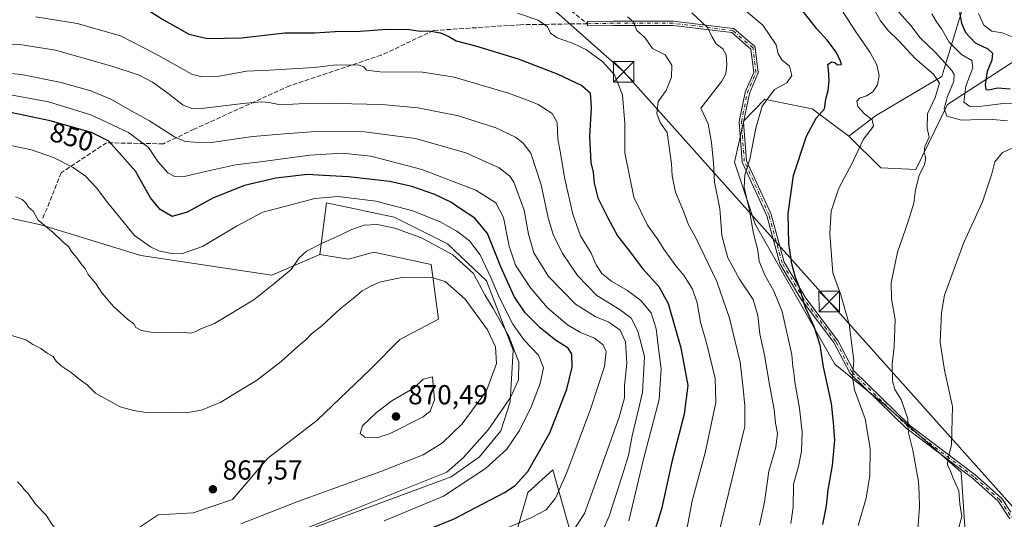
# Model space of a CAD drawing. Units: metres. Extents: x 590211 to 593654, y 4742894 to 4745262.
# Drawn here: x 590754 to 591113, y 4743482 to 4743664 of the extents above; entities that cross this region are included whole.
import ezdxf
from ezdxf.enums import TextEntityAlignment as Align

# ---------------------------------------------------------------- set-up
doc = ezdxf.new("R2010")
doc.units = ezdxf.units.M
doc.header["$MEASUREMENT"] = 0
doc.linetypes.add('DGN Style 3', pattern=[2.307223, 1.648017, -0.659207])
doc.linetypes.add('DGN Style 4', pattern=[2.638475, 1.318413, -0.659207, 0.001648, -0.659207])
for name, color, linetype, lineweight in [('Arbolado forestal CxS', 92, 'Continuous', 0), ('Camino Cxs', 7, 'Continuous', 0), ('Camino eje', 30, 'DGN Style 4', 13), ('Cima', 7, 'Continuous', 0), ('Curva de nivel maestra', 30, 'Continuous', 30), ('Curva de nivel normal', 30, 'Continuous', 0), ('Pastizal CxS', 92, 'Continuous', 0), ('Punto de cota en terreno', 7, 'Continuous', 0), ('Roquedo CxS', 135, 'Continuous', 0), ('Rótulo de curva de nivel directora', 7, 'Continuous', 0), ('Rótulo de punto de cota en terreno', 7, 'Continuous', 0), ('Senda', 7, 'DGN Style 3', 0), ('Tendido', 6, 'Continuous', 0), ('Torre de tendido puntual', 7, 'Continuous', 0)]:
    doc.layers.add(name, color=color, linetype=linetype, lineweight=lineweight)
doc.styles.add('Style-Arial', font='txt')

# ---------------------------------------------------------------- blocks, each defined once
blk = doc.blocks.new('*U23')
at = {"layer": 'Arbolado forestal CxS', "color": 92, "linetype": 'Continuous', "lineweight": 0}
blk.add_polyline3d([(591127.0463, 4743655.4629, 767.5114), (591091.9131, 4743632.6565, 787.3023), (591080.3415, 4743608.8929, 791.356), (591067.5885, 4743609.6107, 793.4072), (591055.9387, 4743621.0971, 797.2763), (591065.6451, 4743628.4959, 794.6445), (591089.8815, 4743642.8573, 788.5046), (591098.8589, 4743672.4801, 773.5012)], dxfattribs=at)
blk = doc.blocks.new('*U30')
at = {"layer": 'Pastizal CxS', "color": 92, "linetype": 'Continuous', "lineweight": 0}
for points in [[(590788.6533, 4743472.6737, 868.7407), (590804.3579, 4743483.1433, 867.8666), (590817.0711, 4743483.8911, 867.7148), (590831.3771, 4743488.7109, 867.7489), (590844.1287, 4743503.6285, 868.0537), (590862.1389, 4743517.5451, 868.3816), (590881.7861, 4743536.3727, 868.4737), (590892.4285, 4743547.0147, 868.1383), (590906.5315, 4743554.4395, 867.8401), (590903.8223, 4743574.3779, 863.2321), (590882.8829, 4743578.8651, 861.9937), (590873.5539, 4743576.2337, 861.5825), (590871.3575, 4743576.6001, 861.3418), (590863.2291, 4743577.9551, 860.2572), (590865.6831, 4743596.8133, 854.839), (590890.3617, 4743591.5783, 856.6139), (590909.8049, 4743581.8559, 857.8921), (590924.0141, 4743568.3949, 858.3393), (590933.7167, 4743543.1909, 861.686), (590932.6457, 4743524.2935, 861.8536), (590929.1945, 4743513.7075, 859.8848), (590921.4797, 4743504.2757, 859.6392), (590911.0493, 4743497.0649, 860.3661), (590860.2201, 4743478.1447, 861.2748)], [(590931.7207, 4743465.9707, 840.9357), (590939.0887, 4743491.3481, 849.3701), (590948.0939, 4743499.5339, 848.3083), (590955.9621, 4743472.0315, 840.0034)], [(591098.3699, 4743477.0393, 785.4782), (591096.9039, 4743498.7143, 784.7696), (591068.3147, 4743523.8805, 792.9456), (591050.8829, 4743538.0379, 798.7948), (591021.8481, 4743589.0795, 805.4227), (591014.3365, 4743611.6147, 808.0663), (591017.6969, 4743626.6557, 806.6033), (591025.4221, 4743634.5065, 805.9264), (591028.6707, 4743633.8571, 805.2344), (591042.6359, 4743631.0653, 801.6002), (591055.9387, 4743621.0971, 797.2763), (591067.5885, 4743609.6107, 793.4072), (591080.3415, 4743608.8929, 791.356), (591091.9131, 4743632.6565, 787.3023), (591127.0463, 4743655.4629, 767.5114)]]:
    blk.add_polyline3d(points, dxfattribs=at)
blk = doc.blocks.new('5PATER')
at = {"layer": 'Roquedo CxS', "linetype": 'Continuous', "lineweight": 0}
h = blk.add_hatch(color=51, dxfattribs=at)
edge = h.paths.add_edge_path()
edge.add_ellipse((0, 0), major_axis=(-0.11, -0.111), ratio=0.999422, start_angle=0, end_angle=360)
blk = doc.blocks.new('5TTEND')
at = {"layer": 'Cima', "color": 7, "linetype": 'Continuous', "lineweight": 0}
for p, q in [((-0.375, 0.3754), (0.375, -0.3746)), ((0.372, 0.3784), (-0.372, -0.3776))]:
    blk.add_line(p, q, dxfattribs=at)
at = {"layer": 'Cima', "color": 7, "linetype": 'Continuous', "lineweight": 0, "flags": 128}
blk.add_lwpolyline([(-0.375, -0.3746), (0.375, -0.3746), (0.375, 0.3754), (-0.375, 0.3754), (-0.372, -0.3776)], dxfattribs=at)

msp = doc.modelspace()

# ---------------------------------------------------------------- linework, layer by layer
at = {"layer": 'Arbolado forestal CxS', "color": 92, "linetype": 'Continuous', "lineweight": 0}
for points in [[(591002.6851, 4743833.8225, 774.2653), (591022.2967, 4743825.8883, 773.6522), (591051.2857, 4743814.3077, 771.4254), (591065.9083, 4743798.1169, 771.2268), (591068.8417, 4743763.9389, 778.3869), (591074.3261, 4743745.9407, 777.8886), (591081.8035, 4743711.0781, 773.7045), (591097.8969, 4743687.5511, 770.8401), (591098.8589, 4743672.4801, 773.5012), (591089.8815, 4743642.8573, 788.5046), (591065.6451, 4743628.4959, 794.6445), (591055.9387, 4743621.0971, 797.2763)], [(591098.8589, 4743672.4801, 773.5012), (591089.8815, 4743642.8573, 788.5046), (591065.6451, 4743628.4959, 794.6445), (591055.9387, 4743621.0971, 797.2763), (591042.6359, 4743631.0653, 801.6002), (591028.6707, 4743633.8571, 805.2344), (591025.4221, 4743634.5065, 805.9264), (591017.6969, 4743626.6557, 806.6033), (591014.3365, 4743611.6147, 808.0663), (591021.8481, 4743589.0795, 805.4227), (591050.8829, 4743538.0379, 798.7948), (591068.3147, 4743523.8805, 792.9456), (591096.9039, 4743498.7143, 784.7696), (591098.3699, 4743477.0393, 785.4782)], [(591055.9387, 4743621.0971, 797.2763), (591067.5885, 4743609.6107, 793.4072), (591080.3415, 4743608.8929, 791.356), (591091.9131, 4743632.6565, 787.3023), (591127.0463, 4743655.4629, 767.5114), (591142.7847, 4743657.3197, 764.3527)], [(591055.9387, 4743621.0971, 797.2763), (591042.6359, 4743631.0653, 801.6002), (591028.6707, 4743633.8571, 805.2344), (591025.4221, 4743634.5065, 805.9264), (591017.6969, 4743626.6557, 806.6033), (591014.3365, 4743611.6147, 808.0663), (591021.8481, 4743589.0795, 805.4227), (591050.8829, 4743538.0379, 798.7948), (591068.3147, 4743523.8805, 792.9456), (591096.9039, 4743498.7143, 784.7696), (591098.3699, 4743477.0393, 785.4782)], [(590863.2291, 4743577.9551, 860.2572), (590845.7109, 4743570.4991, 858.9857), (590798.0081, 4743577.6619, 856.3337), (590761.6297, 4743588.7803, 860.1779), (590726.0347, 4743596.5637, 859.7302), (590706.3931, 4743603.5463, 856.9084), (590674.9839, 4743601.3029, 852.6053), (590638.4019, 4743596.5909, 851.0218)], [(590863.2291, 4743577.9551, 860.2572), (590845.7109, 4743570.4991, 858.9857), (590798.0081, 4743577.6619, 856.3337), (590761.6297, 4743588.7803, 860.1779), (590726.0347, 4743596.5637, 859.7302), (590706.3931, 4743603.5463, 856.9084), (590674.9839, 4743601.3029, 852.6053), (590638.4019, 4743596.5909, 851.0218)], [(590860.2201, 4743478.1447, 861.2748), (590911.0493, 4743497.0649, 860.3661), (590921.4797, 4743504.2757, 859.6392), (590929.1945, 4743513.7075, 859.8848), (590932.6457, 4743524.2935, 861.8536), (590933.7167, 4743543.1909, 861.686), (590924.0141, 4743568.3949, 858.3393), (590909.8049, 4743581.8559, 857.8921), (590890.3617, 4743591.5783, 856.6139), (590865.6831, 4743596.8133, 854.839), (590863.2291, 4743577.9551, 860.2572), (590845.7109, 4743570.4991, 858.9857), (590798.0081, 4743577.6619, 856.3337), (590761.6297, 4743588.7803, 860.1779), (590726.0347, 4743596.5637, 859.7302)], [(590726.0347, 4743596.5637, 859.7302), (590761.6297, 4743588.7803, 860.1779), (590798.0081, 4743577.6619, 856.3337), (590845.7109, 4743570.4991, 858.9857), (590863.2291, 4743577.9551, 860.2572), (590871.3575, 4743576.6001, 861.3418), (590873.5539, 4743576.2337, 861.5825), (590882.8829, 4743578.8651, 861.9937), (590903.8223, 4743574.3779, 863.2321), (590906.5315, 4743554.4395, 867.8401), (590892.4285, 4743547.0147, 868.1383), (590881.7861, 4743536.3727, 868.4737), (590862.1389, 4743517.5451, 868.3816), (590844.1287, 4743503.6285, 868.0537), (590831.3771, 4743488.7109, 867.7489), (590817.0711, 4743483.8911, 867.7148), (590804.3579, 4743483.1433, 867.8666), (590788.6533, 4743472.6737, 868.7407), (590772.2649, 4743463.8231, 870.4298), (590759.8561, 4743439.4495, 871.8113), (590751.1653, 4743429.7315, 872.7347)], [(590860.2201, 4743478.1447, 861.2748), (590911.0493, 4743497.0649, 860.3661), (590921.4797, 4743504.2757, 859.6392), (590929.1945, 4743513.7075, 859.8848), (590932.6457, 4743524.2935, 861.8536), (590933.7167, 4743543.1909, 861.686), (590924.0141, 4743568.3949, 858.3393), (590909.8049, 4743581.8559, 857.8921), (590890.3617, 4743591.5783, 856.6139), (590865.6831, 4743596.8133, 854.839), (590863.2291, 4743577.9551, 860.2572)], [(590552.3315, 4743278.2395, 884.934), (590574.4689, 4743295.1947, 884.7155), (590603.1859, 4743341.8051, 887.0697), (590650.3009, 4743386.6745, 885.0548), (590680.2153, 4743424.8137, 886.4317), (590700.9903, 4743428.6831, 886.9885), (590751.1653, 4743429.7315, 872.7347), (590759.8561, 4743439.4495, 871.8113), (590772.2649, 4743463.8231, 870.4298), (590788.6533, 4743472.6737, 868.7407), (590804.3579, 4743483.1433, 867.8666), (590817.0711, 4743483.8911, 867.7148), (590831.3771, 4743488.7109, 867.7489), (590844.1287, 4743503.6285, 868.0537), (590862.1389, 4743517.5451, 868.3816), (590881.7861, 4743536.3727, 868.4737), (590892.4285, 4743547.0147, 868.1383), (590906.5315, 4743554.4395, 867.8401), (590903.8223, 4743574.3779, 863.2321), (590882.8829, 4743578.8651, 861.9937), (590873.5539, 4743576.2337, 861.5825), (590871.3575, 4743576.6001, 861.3418), (590863.2291, 4743577.9551, 860.2572)], [(590955.9621, 4743472.0315, 840.0034), (590948.0939, 4743499.5339, 848.3083), (590939.0887, 4743491.3481, 849.3701), (590931.7207, 4743465.9707, 840.9357)], [(590955.9621, 4743472.0315, 840.0034), (590948.0939, 4743499.5339, 848.3083), (590939.0887, 4743491.3481, 849.3701), (590931.7207, 4743465.9707, 840.9357)]]:
    msp.add_polyline3d(points, dxfattribs=at)
at = {"layer": 'Camino Cxs', "color": 7, "linetype": 'Continuous', "lineweight": 0}
msp.add_polyline3d([(591114.6284, 4743481.7637, 782.1361), (591110.4337, 4743488.115, 784.1284), (591101.0108, 4743496.4908, 786.7988), (591077.2238, 4743514.4634, 798.5092), (591077.1767, 4743514.5019, 798.5197), (591077.1478, 4743514.5287, 798.5224), (591056.5102, 4743534.6371, 797.8073), (591056.427, 4743534.7321, 797.8204), (591056.3598, 4743534.8389, 797.8163), (591050.57, 4743545.8922, 798.6241), (591038.9684, 4743561.1852, 801.3496), (591038.9233, 4743561.2514, 801.3431), (591038.9199, 4743561.2569, 801.3424), (591030.9825, 4743574.4861, 803.5851), (591030.9327, 4743574.5837, 803.6381), (591030.8967, 4743574.6872, 803.6815), (591026.1514, 4743592.086, 803.2882), (591017.1831, 4743611.6053, 806.2612), (591017.1487, 4743611.6939, 806.2808), (591017.1249, 4743611.786, 806.2951), (591017.1123, 4743611.8802, 806.3038), (591016.0539, 4743626.1678, 807.9676), (591016.0532, 4743626.2763, 807.9969), (591016.0672, 4743626.3838, 808.0144), (591018.184, 4743636.9672, 812.5934), (591018.2045, 4743637.0476, 812.6594), (591018.2332, 4743637.1254, 812.7143), (591021.324, 4743644.3374, 815.2579), (591020.3271, 4743652.8105, 818.7821), (591013.3397, 4743658.7997, 822.0095), (590991.9323, 4743661.4103, 823.3385), (590970.2911, 4743661.4103, 819.9414), (590960.75, 4743661.2612, 818.5395), (590960.725, 4743662.861, 818.7995), (590970.2724, 4743663.0102, 820.8306), (590970.2849, 4743663.0103, 820.8382), (590991.9809, 4743663.0103, 823.6676), (590992.0407, 4743663.0081, 823.6421), (590992.0777, 4743663.0044, 823.6263), (591013.7735, 4743660.3586, 821.846), (591013.8156, 4743660.3523, 821.8347), (591013.8934, 4743660.3346, 821.8141), (591013.969, 4743660.3092, 821.7944), (591014.0417, 4743660.2764, 821.7759), (591014.1107, 4743660.2365, 821.7588), (591014.1755, 4743660.19, 821.7431), (591014.1973, 4743660.1719, 821.7379), (591021.6057, 4743653.8219, 819.3454), (591021.6437, 4743653.7872, 819.3335), (591021.6979, 4743653.7287, 819.313), (591021.7461, 4743653.6652, 819.2901), (591021.7877, 4743653.5971, 819.265), (591021.8223, 4743653.5252, 819.2378), (591021.8495, 4743653.4503, 819.209), (591021.8692, 4743653.373, 819.1786), (591021.8796, 4743653.308, 819.1526), (591022.938, 4743644.3122, 815.1685), (591022.9395, 4743644.2984, 815.1622), (591022.9435, 4743644.2187, 815.1234), (591022.9395, 4743644.139, 815.0798), (591022.9276, 4743644.0602, 815.032), (591022.9079, 4743643.9829, 814.9803), (591022.8797, 4743643.9058, 814.9235), (591019.7366, 4743636.5717, 810.7752), (591017.6576, 4743626.1771, 806.8037), (591018.6972, 4743612.1422, 805.7811), (591027.6328, 4743592.6941, 802.5049), (591027.6777, 4743592.5706, 802.488), (591032.4113, 4743575.2147, 802.5514), (591040.2695, 4743562.1174, 800.5449), (591051.885, 4743546.806, 797.5598), (591051.9564, 4743546.6937, 797.5325), (591057.718, 4743535.6942, 796.5817), (591078.2284, 4743515.7097, 795.9082), (591102.0008, 4743497.7482, 784.9949), (591102.0173, 4743497.7354, 784.9796), (591102.05, 4743497.7078, 784.9498), (591111.575, 4743489.2412, 782.772), (591111.6481, 4743489.1671, 782.7449), (591111.711, 4743489.0842, 782.7267), (591114.9992, 4743484.1056, 782.1903)], dxfattribs=at)
msp.add_polyline3d([(591114.6284, 4743481.7637, 782.1361), (591110.4337, 4743488.115, 784.1284), (591101.0108, 4743496.4908, 786.7988), (591077.2238, 4743514.4634, 798.5092), (591077.1767, 4743514.5019, 798.5197), (591077.1478, 4743514.5287, 798.5224), (591056.5102, 4743534.6371, 797.8073), (591056.427, 4743534.7321, 797.8204), (591056.3598, 4743534.8389, 797.8163), (591050.57, 4743545.8922, 798.6241), (591038.9684, 4743561.1852, 801.3496), (591038.9233, 4743561.2514, 801.3431), (591038.9199, 4743561.2569, 801.3424), (591030.9825, 4743574.4861, 803.5851), (591030.9327, 4743574.5837, 803.6381), (591030.8967, 4743574.6872, 803.6815), (591026.1514, 4743592.086, 803.2882), (591017.1831, 4743611.6053, 806.2612), (591017.1487, 4743611.6939, 806.2808), (591017.1249, 4743611.786, 806.2951), (591017.1123, 4743611.8802, 806.3038), (591016.0539, 4743626.1678, 807.9676), (591016.0532, 4743626.2763, 807.9969), (591016.0672, 4743626.3838, 808.0144), (591018.184, 4743636.9672, 812.5934), (591018.2045, 4743637.0476, 812.6594), (591018.2332, 4743637.1254, 812.7143), (591021.324, 4743644.3374, 815.2579), (591020.3271, 4743652.8105, 818.7821), (591013.3397, 4743658.7997, 822.0095), (590991.9323, 4743661.4103, 823.3385), (590970.2911, 4743661.4103, 819.9414), (590960.75, 4743661.2612, 818.5395), (590960.725, 4743662.861, 818.7995), (590970.2724, 4743663.0102, 820.8306), (590970.2849, 4743663.0103, 820.8382), (590991.9809, 4743663.0103, 823.6676), (590992.0407, 4743663.0081, 823.6421), (590992.0777, 4743663.0044, 823.6263), (591013.7735, 4743660.3586, 821.846), (591013.8156, 4743660.3523, 821.8347), (591013.8934, 4743660.3346, 821.8141), (591013.969, 4743660.3092, 821.7944), (591014.0417, 4743660.2764, 821.7759), (591014.1107, 4743660.2365, 821.7588), (591014.1755, 4743660.19, 821.7431), (591014.1973, 4743660.1719, 821.7379), (591021.6057, 4743653.8219, 819.3454), (591021.6437, 4743653.7872, 819.3335), (591021.6979, 4743653.7287, 819.313), (591021.7461, 4743653.6652, 819.2901), (591021.7877, 4743653.5971, 819.265), (591021.8223, 4743653.5252, 819.2378), (591021.8495, 4743653.4503, 819.209), (591021.8692, 4743653.373, 819.1786), (591021.8796, 4743653.308, 819.1526), (591022.938, 4743644.3122, 815.1685), (591022.9395, 4743644.2984, 815.1622), (591022.9435, 4743644.2187, 815.1234), (591022.9395, 4743644.139, 815.0798), (591022.9276, 4743644.0602, 815.032), (591022.9079, 4743643.9829, 814.9803), (591022.8797, 4743643.9058, 814.9235), (591019.7366, 4743636.5717, 810.7752), (591017.6576, 4743626.1771, 806.8037), (591018.6972, 4743612.1422, 805.7811), (591027.6328, 4743592.6941, 802.5049), (591027.6777, 4743592.5706, 802.488), (591032.4113, 4743575.2147, 802.5514), (591040.2695, 4743562.1174, 800.5449), (591051.885, 4743546.806, 797.5598), (591051.9564, 4743546.6937, 797.5325), (591057.718, 4743535.6942, 796.5817), (591078.2284, 4743515.7097, 795.9082), (591102.0008, 4743497.7482, 784.9949), (591102.0173, 4743497.7354, 784.9796), (591102.05, 4743497.7078, 784.9498), (591111.575, 4743489.2412, 782.772), (591111.6481, 4743489.1671, 782.7449), (591111.711, 4743489.0842, 782.7267), (591114.9992, 4743484.1056, 782.1903)], dxfattribs=at)
at = {"layer": 'Camino eje', "color": 30, "linetype": 'DGN Style 4', "lineweight": 13}
msp.add_polyline3d([(591117.7905, 4743478.4277, 781.022), (591111.0435, 4743488.6433, 783.3934), (591101.5185, 4743497.1099, 785.8358), (591077.7061, 4743515.1017, 797.1857), (591057.0685, 4743535.2101, 797.1567), (591051.2477, 4743546.3225, 798.0438), (591039.6059, 4743561.6685, 800.9202), (591031.6685, 4743574.8977, 803.1051), (591026.9059, 4743592.3601, 802.8675), (591017.9101, 4743611.9393, 805.996), (591016.8517, 4743626.2269, 807.3615), (591018.9685, 4743636.8103, 811.6986), (591022.1435, 4743644.2187, 814.9638), (591021.0851, 4743653.2145, 819.0401), (591013.6767, 4743659.5645, 821.8994), (590991.9809, 4743662.2103, 823.5701), (590970.2849, 4743662.2103, 820.3343), (590960.7375, 4743662.0611, 818.5182)], dxfattribs=at)
at = {"layer": 'Curva de nivel maestra', "color": 30, "linetype": 'Continuous', "lineweight": 30, "flags": 128}
for points, elevation in [([(591046.47, 4743479.7001), (591047.88, 4743486.4101), (591048.49, 4743492.2201), (591050.03, 4743501.0801), (591050.88, 4743510.3601), (591050.44, 4743516.7901), (591049.66, 4743523.7401), (591046.74, 4743537.1101), (591045.51, 4743544.9901), (591043.5, 4743551.3501), (591040.06, 4743558.9101), (591037.97, 4743566.0201), (591036.61, 4743569.6001), (591035.27, 4743574.6201), (591034.15, 4743581.8601), (591033.83, 4743592.9801), (591035.84, 4743606.8201), (591040.56, 4743621.0601), (591044.04, 4743627.6801), (591047.09, 4743631.1001), (591047.66, 4743634.5101), (591048.45, 4743637.7801), (591048.81, 4743641.2801), (591048.59, 4743645.3101), (591048.31, 4743647.2501), (591049.68, 4743648.1501), (591050.85, 4743647.9201), (591051.91, 4743647.0801), (591053.37, 4743647.1601), (591052.91, 4743648.4001), (591051.48, 4743651.5801), (591048.12, 4743656.0001), (591044.37, 4743660.1401), (591036.56, 4743670.0701)], 800), ([(590799.32, 4743667.8501), (590806.35, 4743663.4101), (590811.5, 4743660.5601), (590815.5, 4743658.2401), (590822.27, 4743656.6601), (590834.75, 4743656.9201), (590850.52, 4743658.6701), (590861.27, 4743658.6801), (590868.88, 4743659.2501), (590877.94, 4743659.3101), (590887.69, 4743660.0701), (590895.88, 4743659.9301), (590899.8, 4743659.2901), (590902.91, 4743659.4001), (590907.22, 4743658.7101), (590910.24, 4743657.4001), (590912.98, 4743655.7601), (590920, 4743653.9401), (590935.52, 4743649.3001), (590949.66, 4743643.8401), (590958.65, 4743639.5001), (590961.72, 4743636.8201), (590962.11, 4743631.3801), (590961.53, 4743621.0101), (590962.02, 4743611.5301), (590962.79, 4743607.9601), (590963.17, 4743603.9801), (590964.54, 4743598.6201), (590968.08, 4743591.5701), (590971.65, 4743584.8301), (590976.1, 4743579.2301), (590980.77, 4743572.8401), (590986.81, 4743566.3301), (590990.11, 4743560.1001), (590994.75, 4743544.0501), (590997.33, 4743530.2801), (590995.96, 4743519.8201), (590991.52, 4743502.5301), (590987.79, 4743485.2001), (590983.88, 4743472.8501)], 825), ([(591096.31, 4743666.1701), (591097.07, 4743662.2001), (591098.53, 4743658.8201), (591101.99, 4743655.1201), (591106.65, 4743652.8401), (591108.29, 4743651.3801), (591108.04, 4743648.7801), (591106.43, 4743644.6801), (591105.64, 4743639.8401), (591105.88, 4743638.1301), (591107, 4743638.0201), (591110.16, 4743638.6801), (591114.81, 4743638.3401)], 775), ([(590900.52, 4743476.9801), (590912.18, 4743481.7201), (590930.57, 4743491.3301), (590934.37, 4743493.8001), (590939.03, 4743498.9001), (590947, 4743513.0801), (590953.22, 4743528.9501), (590955.24, 4743536.9201), (590955.12, 4743541.6901), (590953.67, 4743543.8501), (590949.16, 4743546.7301), (590943.48, 4743551.2401), (590938.11, 4743556.6901), (590934.07, 4743562.7001), (590929.17, 4743573.5101), (590924.34, 4743585.6501), (590919.72, 4743591.2301), (590914.46, 4743594.6201), (590911.03, 4743597.0001), (590905.16, 4743599.9001), (590896.8, 4743602.7701), (590888.8, 4743604.5601), (590873.75, 4743606.2601), (590864.62, 4743606.7301), (590858.74, 4743607.1601), (590847.19, 4743605.7401), (590835.75, 4743603.0601), (590824.51, 4743598.6701), (590814.94, 4743593.4201), (590809.51, 4743591.8601), (590805.13, 4743594.4201), (590801.53, 4743598.6801), (590796.13, 4743608.3501), (590789.26, 4743616.0301), (590786.36, 4743619.2201), (590780.03, 4743622.4601), (590765.04, 4743626.7201), (590746.48, 4743630.5801)], 850)]:
    msp.add_lwpolyline(points, dxfattribs=dict(at, elevation=elevation))
at = {"layer": 'Curva de nivel normal', "color": 30, "linetype": 'Continuous', "lineweight": 0, "flags": 128}
for points, elevation in [([(591059.42, 4743479.28), (591062.34, 4743489.2), (591063.67, 4743497.54), (591063.8, 4743507.33), (591061.89, 4743518.09), (591058.08, 4743528.74), (591057.27, 4743533.34), (591057.76, 4743539.42), (591056.12, 4743552.65), (591053.11, 4743563.3), (591050.14, 4743571.33), (591049.03, 4743585.67), (591049.55, 4743593.73), (591052.33, 4743602.18), (591057.18, 4743611.22), (591061.36, 4743620.01), (591064.97, 4743624.68), (591064.53, 4743627.01), (591061.73, 4743629.18), (591059.3, 4743631.84), (591058.94, 4743633.83), (591059.92, 4743634.94), (591062.37, 4743635.76), (591064.7, 4743637.24), (591066.4, 4743639.82), (591067.06, 4743643.13), (591066.15, 4743647.07), (591063.81, 4743651.6), (591058.29, 4743659.4), (591048.82, 4743674.28)], 795), ([(591034.84, 4743480.05), (591035.69, 4743485.96), (591035.87, 4743494.34), (591037.6, 4743500.78), (591038.77, 4743506.4), (591038.94, 4743513.29), (591038.04, 4743522), (591036.37, 4743531.48), (591035.98, 4743535.16), (591035.55, 4743537.08), (591035.19, 4743541.45), (591031.74, 4743557.19), (591028.72, 4743564.64), (591025.44, 4743570.47), (591023.27, 4743575.54), (591022.85, 4743579.51), (591021.24, 4743585.69), (591019.68, 4743594.68), (591017.9, 4743602.34), (591018.05, 4743607.01), (591019.96, 4743612.73), (591022.08, 4743624.04), (591024.4, 4743631.96), (591028.89, 4743638.04), (591033.34, 4743640.54), (591035.26, 4743643.19), (591034.32, 4743646.61), (591031.74, 4743648.79), (591030.19, 4743651.04), (591029.55, 4743654.39), (591024.61, 4743661.46), (591013.46, 4743671.03)], 805), ([(590935.21, 4743665.88), (590942.75, 4743663.34), (590946.15, 4743660.94), (590947.35, 4743658.58), (590949.78, 4743656.89), (590955.31, 4743654.96), (590960.35, 4743652.5), (590966.33, 4743648.16), (590970.62, 4743643.46), (590973.48, 4743636.18), (590974.33, 4743625.68), (590974.35, 4743615.01), (590977.67, 4743598.84), (590982.58, 4743588.64), (590986.39, 4743583.49), (590988.57, 4743579.9), (590992.98, 4743573.83), (590996, 4743570.24), (590999.08, 4743565.34), (591000.74, 4743560.35), (591001.94, 4743553.35), (591004.23, 4743545.38), (591007.33, 4743532.8), (591007.54, 4743524.05), (591003.6, 4743505.74), (590998.92, 4743488.22), (590996.94, 4743477.95)], 820), ([(591023.42, 4743479.4), (591025.21, 4743487.73), (591026.84, 4743499.05), (591029.34, 4743507.84), (591029.96, 4743512.82), (591029.24, 4743516.5), (591028.75, 4743521.56), (591027.19, 4743529.94), (591025.29, 4743541.36), (591023.52, 4743549.14), (591022.89, 4743555.83), (591021.12, 4743561.56), (591016.21, 4743568.97), (591011.88, 4743576.72), (591009.67, 4743584.86), (591008.96, 4743594.7), (591007.06, 4743604.29), (591006.73, 4743611.34), (591005.99, 4743618.82), (591004.68, 4743625.53), (591002.06, 4743631.24), (591009.71, 4743641.18), (591011.22, 4743643.8), (591011.57, 4743647.01), (591011.28, 4743650.68), (591010.04, 4743652.95), (591007.7, 4743654.76), (591006.15, 4743657.18), (591004.48, 4743660.62), (590998.79, 4743665.97)], 810), ([(591081.1, 4743477.74), (591081.71, 4743486.03), (591081.64, 4743490.7), (591081.34, 4743495.27), (591079.35, 4743506.66), (591077.73, 4743513.01), (591077.52, 4743518.16), (591075.02, 4743525.12), (591072.74, 4743528.86), (591071.94, 4743531.98), (591071.77, 4743538.18), (591072.45, 4743544.31), (591072.86, 4743554.26), (591071.58, 4743561.85), (591071.41, 4743567.7), (591073.7, 4743578.88), (591077.62, 4743590.02), (591079.64, 4743596.72), (591080.26, 4743601.51), (591081.58, 4743606.74), (591083.58, 4743610.77), (591084.06, 4743613.03), (591083.4, 4743615.01), (591083.62, 4743617.34), (591085.2, 4743620.76), (591084.54, 4743624.04), (591084.64, 4743629.2), (591087.46, 4743635.16), (591089, 4743640.38), (591086.85, 4743643.69), (591080.19, 4743649.36), (591074.07, 4743655.92), (591070.29, 4743659.56), (591067.52, 4743663.07), (591065.37, 4743667.01)], 790), ([(591113.8, 4743626.66), (591107.16, 4743627.26), (591097.09, 4743626.89), (591091.7, 4743628.36), (591090.7, 4743631.2), (591091.91, 4743635.5), (591094.25, 4743641.15), (591094.39, 4743643.6), (591093.51, 4743645.03), (591087.42, 4743651.67), (591082.03, 4743656.88), (591078.52, 4743661.34), (591073.23, 4743667.34)], 785), ([(591122.04, 4743633.24), (591112.26, 4743632.93), (591104.49, 4743631.96), (591100.08, 4743631.87), (591097.92, 4743633.5), (591098.66, 4743639.27), (591101.18, 4743645.95), (591100.81, 4743648.66), (591097.01, 4743650.87), (591092.52, 4743655.33), (591089.86, 4743660.12), (591087.92, 4743662.77), (591086.26, 4743665.7)], 780), ([(591116.14, 4743656.97), (591111.9, 4743658.68), (591108.06, 4743659.36), (591105.18, 4743661.54), (591103.24, 4743665.75)], 770), ([(590759.73, 4743664.58), (590774.8, 4743662.08), (590790.58, 4743657.6), (590803.35, 4743651.11), (590816.65, 4743643.62), (590820.19, 4743642.65), (590826.53, 4743642.98), (590836.53, 4743644.75), (590844.86, 4743645.1), (590861.18, 4743646.06), (590869.18, 4743647.06), (590872.55, 4743646.97), (590877.24, 4743647.03), (590879.24, 4743646.38), (590880.2, 4743645.16), (590885.15, 4743644.54), (590900.71, 4743644.44), (590912.22, 4743642.52), (590931.95, 4743636.78), (590939.54, 4743633.97), (590942.81, 4743632.58), (590947.91, 4743629.38), (590949.69, 4743626.04), (590949.91, 4743620.02), (590950.77, 4743615.68), (590952.45, 4743606), (590955.48, 4743592.64), (590958.26, 4743584.83), (590962.1, 4743578.49), (590963.98, 4743574.27), (590965.99, 4743571.03), (590969.6, 4743568.11), (590975.36, 4743564.88), (590980.15, 4743561.28), (590983.95, 4743556.76), (590985.83, 4743550.88), (590986.6, 4743543.78), (590987.67, 4743536.36), (590986.83, 4743525.18), (590981.14, 4743503.49), (590975.88, 4743480.92)], 830), ([(590975.36, 4743664.53), (590977.59, 4743662.76), (590978.75, 4743659.53), (590981.71, 4743657.05), (590983.14, 4743655.01), (590984.41, 4743653.01), (590989.12, 4743650.68), (590991.48, 4743646.98), (590991.32, 4743642.57), (590989.46, 4743637.78), (590986.52, 4743633.68), (590986.04, 4743629.32), (590987.25, 4743626.08), (590989.75, 4743622.48), (590991.34, 4743611.01), (590991.58, 4743606.68), (590992.84, 4743600.73), (590995.72, 4743593.81), (590997.56, 4743588.75), (591000.07, 4743584.26), (591007.94, 4743568.12), (591012.46, 4743554.78), (591016.34, 4743538.72), (591017.48, 4743529.14), (591018.12, 4743522.92), (591018.05, 4743515.36), (591006.33, 4743467.03)], 815), ([(590740, 4743655.14), (590753.96, 4743654.5), (590766.92, 4743652.37), (590787.41, 4743646.64), (590797.46, 4743643.28), (590802.31, 4743640.79), (590807.92, 4743636.8), (590813.44, 4743632.32), (590816.95, 4743631.05), (590820.12, 4743631.12), (590835.2, 4743633.02), (590842.05, 4743633.62), (590844.65, 4743633.32), (590848.94, 4743632.5), (590857.89, 4743632.94), (590867.34, 4743633.13), (590874.87, 4743632.84), (590885.89, 4743632.67), (590898.93, 4743631.4), (590913.77, 4743628.51), (590927.35, 4743624.17), (590934.56, 4743620.72), (590937.32, 4743618.49), (590940.09, 4743614.92), (590943.87, 4743603.38), (590946.48, 4743591.32), (590948.41, 4743584.92), (590951.77, 4743578.28), (590957.1, 4743570.28), (590964.21, 4743563.11), (590972.63, 4743557.86), (590976.67, 4743554.74), (590979.13, 4743550.06), (590981.49, 4743540.84), (590980.84, 4743527.78), (590977.1, 4743511.93), (590975.76, 4743504.76), (590973.23, 4743497.03), (590968.7, 4743482.7), (590964.42, 4743473.03)], 835), ([(590954.61, 4743475.94), (590959.72, 4743483.7), (590964.77, 4743497.7), (590972.34, 4743518.79), (590974.28, 4743525.77), (590974.26, 4743530.11), (590975.1, 4743538.45), (590974.64, 4743546.19), (590972.7, 4743550.39), (590968.54, 4743553.38), (590963.54, 4743555.38), (590956.42, 4743559.93), (590946.59, 4743569.97), (590941.2, 4743578.61), (590939.27, 4743585.42), (590937.66, 4743594.09), (590933.92, 4743604.32), (590932.5, 4743606.49), (590928.56, 4743609.53), (590916.5, 4743614.98), (590898.09, 4743620.24), (590879.54, 4743622.68), (590861.65, 4743622.73), (590850.42, 4743621.89), (590838.8, 4743620.96), (590823.63, 4743618.78), (590817.73, 4743618.88), (590814.2, 4743619.14), (590810.27, 4743620.88), (590801.15, 4743626.68), (590793.87, 4743630.71), (590787.34, 4743634.42), (590779.8, 4743637.55), (590768.95, 4743640.66), (590754.54, 4743643.6), (590738.81, 4743644.96)], 840), ([(590747.3, 4743636.8), (590764.44, 4743633.65), (590779.86, 4743628.91), (590793.59, 4743622.46), (590800.81, 4743616.96), (590804.2, 4743611.92), (590807.93, 4743607.7), (590810.46, 4743606.39), (590813.39, 4743606.22), (590820.53, 4743607.98), (590832.53, 4743610.64), (590842.47, 4743611.9), (590859.63, 4743614.19), (590871.49, 4743614.89), (590881.86, 4743613.77), (590900.41, 4743608.97), (590920.08, 4743601.37), (590927.4, 4743596.85), (590930.13, 4743591.43), (590932.24, 4743581.03), (590934.57, 4743574.08), (590939.97, 4743565.82), (590946.13, 4743558.64), (590953.45, 4743552.39), (590958.25, 4743549.57), (590963.33, 4743547.49), (590966.44, 4743545.1), (590967.58, 4743542.61), (590967, 4743537.16), (590961.82, 4743521.6), (590953.23, 4743498.58), (590949.09, 4743489.24), (590945.74, 4743485), (590940.17, 4743482.03), (590927.84, 4743476.83)], 845), ([(590886.66, 4743481), (590908.33, 4743489.93), (590923.62, 4743500.05), (590931.42, 4743507.14), (590935.98, 4743513.87), (590940.41, 4743522.79), (590943.55, 4743530.95), (590944.76, 4743536.74), (590942.9, 4743541.32), (590937.65, 4743546.73), (590933.6, 4743552.59), (590928.66, 4743562.15), (590925.55, 4743569.65), (590921.66, 4743577.82), (590917.75, 4743582.92), (590913.19, 4743586.48), (590907.1, 4743589.9), (590897.18, 4743593.88), (590883.6, 4743597.38), (590869.95, 4743599.12), (590861.38, 4743598.44), (590850.86, 4743595.58), (590842.5, 4743593.37), (590832.87, 4743588.32), (590820.49, 4743580.9), (590813.16, 4743578.41), (590809.65, 4743578.22), (590804.58, 4743579.3), (590801.5, 4743580.81), (590795.71, 4743584.87), (590786.02, 4743596.84), (590781.83, 4743602.26), (590777.91, 4743606.5), (590773.4, 4743609.62), (590766.25, 4743613.28), (590758.22, 4743616.06), (590745.28, 4743618.76)], 855), ([(591095.67, 4743477.19), (591097.17, 4743482.58), (591096.39, 4743487.16), (591096.02, 4743491.87), (591094, 4743496.54), (591092.78, 4743499.66), (591091.98, 4743501.2), (591092.09, 4743503.32), (591093.45, 4743508.84), (591093.79, 4743522.64), (591090.8, 4743535.87), (591089.26, 4743546.1), (591089.71, 4743556.85), (591090.81, 4743563.21), (591097.84, 4743582.35), (591104.67, 4743597.18), (591106.89, 4743603.68), (591108.07, 4743607.32), (591109.14, 4743611.68), (591111.96, 4743615.11), (591115.49, 4743616.66)], 785), ([(590752.39, 4743599.04), (590754.79, 4743598.06), (590755.96, 4743596.94), (590757.06, 4743595.24), (590758.78, 4743593.77), (590760.66, 4743590.48), (590766.04, 4743586.03), (590769.69, 4743582.54), (590771.72, 4743580.96), (590772.73, 4743579.04), (590774.72, 4743576.82), (590776.58, 4743574.24), (590777.76, 4743572.84), (590778.89, 4743570.74), (590781.7, 4743567.45), (590783.82, 4743563.98), (590788.09, 4743559.02), (590793.17, 4743554.42), (590795.48, 4743552.75), (590796.26, 4743551.42), (590798.18, 4743550.36), (590803.21, 4743549.41), (590807.3, 4743549.6), (590813, 4743549.66), (590815.98, 4743549.36), (590817.89, 4743549.82), (590819.86, 4743550.95), (590824.86, 4743552.89), (590839.19, 4743561.53), (590846.52, 4743567.32), (590852.77, 4743572.56), (590855.54, 4743576.66), (590858.44, 4743579.25), (590864.06, 4743582.17), (590870.38, 4743584.89), (590874.51, 4743587.02), (590879.39, 4743588.7), (590884.14, 4743588.91), (590890.52, 4743587.56), (590900.3, 4743584.04), (590911.65, 4743577.84), (590919.21, 4743571.04), (590923.34, 4743563.26), (590926.46, 4743558.27), (590932.14, 4743548.28), (590935.72, 4743538.78), (590935.6, 4743532.3), (590932.7, 4743525.85), (590924.64, 4743514.08), (590915.43, 4743503.95), (590909.58, 4743498.76), (590868.17, 4743482.25), (590833.06, 4743468.36)], 860), ([(590834.52, 4743479.94), (590855.18, 4743488.06), (590885.52, 4743498.93), (590900.84, 4743505.08), (590907.9, 4743509.4), (590915.12, 4743516.36), (590923.93, 4743528.36), (590927.63, 4743538.28), (590927.26, 4743544.36), (590924.35, 4743550.53), (590916.2, 4743561.71), (590908.89, 4743568.16), (590904.06, 4743569.63), (590893.66, 4743569.72), (590885.05, 4743567.94), (590881.65, 4743566.31), (590878.71, 4743564.73), (590875.55, 4743562.03), (590870.68, 4743558.19), (590863.96, 4743552.03), (590860.18, 4743549.05), (590858.31, 4743547.08), (590855.3, 4743544.63), (590849.18, 4743539.01), (590840.19, 4743532.06), (590832.53, 4743527.49), (590827.17, 4743524.15), (590820.11, 4743521.28), (590814.48, 4743520.26), (590809.75, 4743520.59), (590799.85, 4743520.47), (590795.42, 4743521.11), (590790.47, 4743522.54), (590781.54, 4743527.51), (590778.5, 4743530.57), (590775.46, 4743532.65), (590772.66, 4743535.02), (590768.99, 4743537.41), (590767.2, 4743539.12), (590766.06, 4743540.84), (590763.95, 4743542.09), (590761.6, 4743543.76), (590758.69, 4743545.17), (590756.14, 4743546.95), (590750.2, 4743548.78)], 865), ([(590904.27, 4743533.44), (590900.86, 4743532.54), (590897.68, 4743529.37), (590889.52, 4743524.68), (590883.85, 4743520.38), (590878.78, 4743515.55), (590877.91, 4743512.76), (590879.78, 4743511.39), (590881.85, 4743511.4), (590883.97, 4743511.21), (590888.9, 4743512.84), (590900.91, 4743518.82), (590903.4, 4743520.96), (590904.99, 4743525.02), (590904.27, 4743533.44)], 870), ([(590753.09, 4743495.22), (590754.59, 4743493.75), (590755.4, 4743492.56), (590756.86, 4743491.02), (590759.78, 4743486.94), (590763.57, 4743483.06), (590765.88, 4743479.38), (590767.84, 4743477.2), (590769.25, 4743474.74), (590771.96, 4743469.36), (590771.72, 4743457.03), (590770.3, 4743444.72), (590770.87, 4743438.45), (590768.22, 4743432.16), (590765.87, 4743429.29), (590763.2, 4743425.54), (590757.51, 4743419.85), (590749.43, 4743416.49)], 870)]:
    msp.add_lwpolyline(points, dxfattribs=dict(at, elevation=elevation))
at = {"layer": 'Pastizal CxS', "color": 92, "linetype": 'Continuous', "lineweight": 0}
for points in [[(591055.9387, 4743621.0971, 797.2763), (591067.5885, 4743609.6107, 793.4072), (591080.3415, 4743608.8929, 791.356), (591091.9131, 4743632.6565, 787.3023), (591127.0463, 4743655.4629, 767.5114), (591142.7847, 4743657.3197, 764.3527)], [(591055.9387, 4743621.0971, 797.2763), (591042.6359, 4743631.0653, 801.6002), (591028.6707, 4743633.8571, 805.2344), (591025.4221, 4743634.5065, 805.9264), (591017.6969, 4743626.6557, 806.6033), (591014.3365, 4743611.6147, 808.0663), (591021.8481, 4743589.0795, 805.4227), (591050.8829, 4743538.0379, 798.7948), (591068.3147, 4743523.8805, 792.9456), (591096.9039, 4743498.7143, 784.7696), (591098.3699, 4743477.0393, 785.4782)], [(590860.2201, 4743478.1447, 861.2748), (590911.0493, 4743497.0649, 860.3661), (590921.4797, 4743504.2757, 859.6392), (590929.1945, 4743513.7075, 859.8848), (590932.6457, 4743524.2935, 861.8536), (590933.7167, 4743543.1909, 861.686), (590924.0141, 4743568.3949, 858.3393), (590909.8049, 4743581.8559, 857.8921), (590890.3617, 4743591.5783, 856.6139), (590865.6831, 4743596.8133, 854.839), (590863.2291, 4743577.9551, 860.2572)], [(590552.3315, 4743278.2395, 884.934), (590574.4689, 4743295.1947, 884.7155), (590603.1859, 4743341.8051, 887.0697), (590650.3009, 4743386.6745, 885.0548), (590680.2153, 4743424.8137, 886.4317), (590700.9903, 4743428.6831, 886.9885), (590751.1653, 4743429.7315, 872.7347), (590759.8561, 4743439.4495, 871.8113), (590772.2649, 4743463.8231, 870.4298), (590788.6533, 4743472.6737, 868.7407), (590804.3579, 4743483.1433, 867.8666), (590817.0711, 4743483.8911, 867.7148), (590831.3771, 4743488.7109, 867.7489), (590844.1287, 4743503.6285, 868.0537), (590862.1389, 4743517.5451, 868.3816), (590881.7861, 4743536.3727, 868.4737), (590892.4285, 4743547.0147, 868.1383), (590906.5315, 4743554.4395, 867.8401), (590903.8223, 4743574.3779, 863.2321), (590882.8829, 4743578.8651, 861.9937), (590873.5539, 4743576.2337, 861.5825), (590871.3575, 4743576.6001, 861.3418), (590863.2291, 4743577.9551, 860.2572)], [(590955.9621, 4743472.0315, 840.0034), (590948.0939, 4743499.5339, 848.3083), (590939.0887, 4743491.3481, 849.3701), (590931.7207, 4743465.9707, 840.9357)]]:
    msp.add_polyline3d(points, dxfattribs=at)
at = {"layer": 'Senda', "color": 7, "linetype": 'DGN Style 3', "lineweight": 0}
msp.add_polyline3d([(590813.6513, 4743786.5647, 790.5785), (590845.9305, 4743760.6355, 796.9742), (590857.0431, 4743747.9355, 800.8775), (590879.2681, 4743724.1229, 808.7598), (590922.1307, 4743692.3729, 813.3586), (590960.7375, 4743662.0611, 818.5182), (590936.4183, 4743661.6811, 830.9956), (590904.6681, 4743659.5645, 837.7823), (590885.6181, 4743650.5687, 843.279), (590852.2805, 4743639.4561, 846.5883), (590817.3555, 4743623.5811, 853.4736), (590806.2429, 4743618.2893, 855.2228), (590785.5323, 4743618.6729, 856.2956), (590768.9895, 4743607.7537, 864.591), (590762.3749, 4743591.2171, 864.0496)], dxfattribs=at)
at = {"layer": 'Tendido', "color": 6, "linetype": 'Continuous', "lineweight": 0}
msp.add_polyline3d([(590223.0781, 4744305.25, 794.3709), (590308.3779, 4744230.6212, 803.3238), (590413.5114, 4744138.3281, 792.8982), (590511.44, 4744052.36, 793.4083), (590615.249, 4743960.8602, 784.0051), (590722.2732, 4743866.8006, 782.9332), (590815.3694, 4743784.9477, 791.7134), (590892.6652, 4743716.7816, 811.4269), (590973.96, 4743644.48, 821.3364), (591048.8611, 4743560.8824, 799.5199), (591119.8754, 4743481.5073, 782.4205), (591216.14, 4743373.16, 763.5638), (591346.1619, 4743227.566, 764.3628), (591437.4434, 4743125.172, 769.5573), (591529.9154, 4743021.5875, 770.5896), (591619.1869, 4742921.4092, 763.8295)], dxfattribs=at)

# ---------------------------------------------------------------- block references
at = {"layer": 'Arbolado forestal CxS', "color": 92, "linetype": 'Continuous', "lineweight": 0}
msp.add_blockref('*U23', (0, 0), dxfattribs=at)
at = {"layer": 'Pastizal CxS', "color": 92, "linetype": 'Continuous', "lineweight": 0}
msp.add_blockref('*U30', (0, 0), dxfattribs=at)
at = {"layer": 'Punto de cota en terreno', "color": 7, "linetype": 'Continuous', "lineweight": 0, "xscale": 10, "yscale": 10, "zscale": 10}
for p in [(590891, 4743519, 870.49), (590824.29, 4743492.47, 867.57)]:
    msp.add_blockref('5PATER', p, dxfattribs=at)
at = {"layer": 'Torre de tendido puntual', "color": 7, "linetype": 'Continuous', "lineweight": 0, "xscale": 10, "yscale": 10, "zscale": 10}
for p in [(590973.96, 4743644.48, 821.3364), (591048.8611, 4743560.8824, 799.5199)]:
    msp.add_blockref('5TTEND', p, dxfattribs=at)

# ---------------------------------------------------------------- texts
at = {"layer": 'Rótulo de curva de nivel directora', "color": 7, "linetype": 'Continuous', "lineweight": 0, "style": 'Style-Arial'}
msp.add_text('850', height=7, rotation=344.135361, dxfattribs=at).set_placement((590772.8572, 4743620.8279), align=Align.MIDDLE_CENTER)
at = {"layer": 'Rótulo de punto de cota en terreno', "color": 7, "linetype": 'Continuous', "lineweight": 0, "style": 'Style-Arial'}
for s, p in [('870,49', (590895.4097, 4743523.4097)), ('867,57', (590827.8178, 4743495.9978))]:
    msp.add_text(s, height=7, dxfattribs=at).set_placement(p)

doc.saveas('drawing.dxf')
